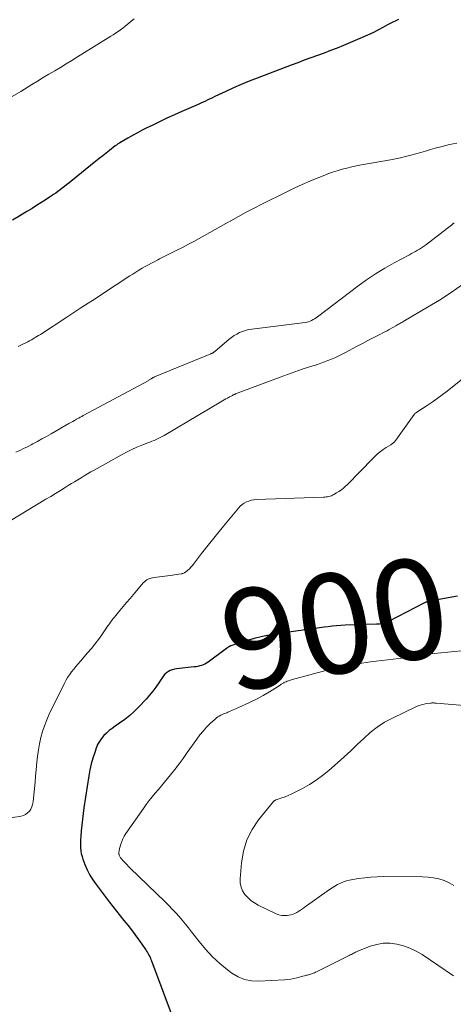
# Model space of a CAD drawing. Units: feet. Extents: x 2015000 to 2020038, y 560000 to 565000.
# Drawn here: x 2016287 to 2016374, y 560180 to 560377 of the extents above; entities that cross this region are included whole.
import ezdxf
from ezdxf.enums import TextEntityAlignment as Align

# ---------------------------------------------------------------- set-up
doc = ezdxf.new("R2010")
doc.units = ezdxf.units.FT
doc.header["$LTSCALE"] = 100
doc.header["$MEASUREMENT"] = 0
for name, color, linetype, lineweight in [('CONTOUR INDEX', 32, 'Continuous', 25), ('CONTOUR INDEX LABEL', 7, 'Continuous', 15), ('CONTOUR INTERMEDIATE', 40, 'Continuous', 15)]:
    doc.layers.add(name, color=color, linetype=linetype, lineweight=lineweight)
doc.styles.add('slant', font='romans.shx', dxfattribs={"oblique": 14.999978})

msp = doc.modelspace()

# ---------------------------------------------------------------- linework, layer by layer
at = {"layer": 'CONTOUR INDEX', "flags": 128}
for points, elevation in [([(2016363.23, 560377.32), (2016362.66, 560377.06), (2016362.1, 560376.79), (2016361.55, 560376.51), (2016361, 560376.21), (2016360.08, 560375.69), (2016359.07, 560375.14), (2016358.05, 560374.62), (2016357.01, 560374.14), (2016355.95, 560373.68), (2016352.23, 560372.12), (2016350.93, 560371.59), (2016349.63, 560371.08), (2016348.32, 560370.58), (2016347, 560370.1), (2016345.68, 560369.62), (2016344.36, 560369.14), (2016343.04, 560368.65), (2016341.73, 560368.15), (2016334.93, 560365.56), (2016333.34, 560364.94), (2016331.75, 560364.29), (2016330.18, 560363.6), (2016328.63, 560362.89), (2016326.48, 560361.87), (2016326, 560361.65), (2016325.52, 560361.42), (2016325.05, 560361.2), (2016324.57, 560360.97), (2016324.09, 560360.75), (2016323.62, 560360.53), (2016323.14, 560360.31), (2016322.65, 560360.1), (2016319.87, 560358.9), (2016318.36, 560358.23), (2016316.86, 560357.55), (2016315.37, 560356.84), (2016313.89, 560356.12), (2016312.86, 560355.62), (2016311.9, 560355.13), (2016310.95, 560354.63), (2016310, 560354.11), (2016309.07, 560353.58), (2016307.45, 560352.63), (2016307.33, 560352.56), (2016307.21, 560352.48), (2016307.09, 560352.41), (2016306.97, 560352.33), (2016306.86, 560352.25), (2016306.74, 560352.16), (2016306.63, 560352.08), (2016306.52, 560351.99), (2016305.37, 560351.09), (2016304.69, 560350.55), (2016304.01, 560350.01), (2016303.33, 560349.47), (2016302.65, 560348.92), (2016297.64, 560344.89), (2016297.21, 560344.55), (2016296.78, 560344.21), (2016296.35, 560343.88), (2016295.92, 560343.54), (2016295.49, 560343.22), (2016295.05, 560342.9), (2016294.6, 560342.58), (2016294.16, 560342.28), (2016293.35, 560341.74), (2016292.5, 560341.17), (2016291.63, 560340.6), (2016290.76, 560340.05), (2016289.89, 560339.51), (2016288.82, 560338.85), (2016287.4, 560337.99), (2016285.98, 560337.12)], 920), ([(2016375.05, 560261.95), (2016369.48, 560260.94), (2016369.34, 560260.91), (2016369.21, 560260.88), (2016369.07, 560260.84), (2016368.93, 560260.8), (2016368.8, 560260.75), (2016368.67, 560260.7), (2016368.54, 560260.64), (2016368.41, 560260.58), (2016361.22, 560256.88), (2016360.94, 560256.75), (2016360.65, 560256.63), (2016360.35, 560256.53), (2016360.05, 560256.45), (2016359.74, 560256.39), (2016359.43, 560256.34), (2016359.12, 560256.31), (2016358.8, 560256.29), (2016352.53, 560256.11), (2016351.67, 560256.07), (2016350.81, 560256.01), (2016349.96, 560255.91), (2016349.11, 560255.8), (2016348.34, 560255.69), (2016347.87, 560255.62), (2016347.4, 560255.55), (2016346.94, 560255.49), (2016346.47, 560255.42), (2016346, 560255.36), (2016345.53, 560255.29), (2016345.06, 560255.23), (2016344.59, 560255.16), (2016339.33, 560254.46), (2016337.65, 560254.19), (2016335.99, 560253.86), (2016334.34, 560253.44), (2016332.72, 560252.96), (2016329.63, 560251.95), (2016329.56, 560251.92), (2016329.48, 560251.9), (2016329.41, 560251.86), (2016329.33, 560251.83), (2016329.26, 560251.79), (2016329.19, 560251.75), (2016329.12, 560251.71), (2016329.05, 560251.67), (2016328.98, 560251.61), (2016328.91, 560251.56), (2016328.84, 560251.51), (2016328.77, 560251.46), (2016325.09, 560248.74), (2016324.78, 560248.53), (2016324.46, 560248.34), (2016324.13, 560248.19), (2016323.78, 560248.05), (2016323.42, 560247.95), (2016323.06, 560247.86), (2016322.69, 560247.79), (2016322.32, 560247.75), (2016318.79, 560247.4), (2016318.36, 560247.32), (2016317.94, 560247.21), (2016317.54, 560247.04), (2016317.15, 560246.83), (2016316.8, 560246.57), (2016316.47, 560246.28), (2016316.18, 560245.95), (2016315.91, 560245.6), (2016315.25, 560244.59), (2016314.66, 560243.73), (2016314.04, 560242.89), (2016313.37, 560242.09), (2016312.68, 560241.31), (2016311.27, 560239.79), (2016310.37, 560238.89), (2016309.43, 560238.03), (2016308.43, 560237.24), (2016307.4, 560236.5), (2016306.51, 560235.9), (2016305.91, 560235.47), (2016305.33, 560235.01), (2016304.78, 560234.52), (2016304.24, 560234.01), (2016303.77, 560233.45), (2016303.35, 560232.86), (2016303, 560232.22), (2016302.72, 560231.54), (2016302.41, 560230.66), (2016302.04, 560229.51), (2016301.72, 560228.35), (2016301.46, 560227.17), (2016301.24, 560225.98), (2016300.25, 560219.54), (2016300.09, 560218.41), (2016299.94, 560217.27), (2016299.82, 560216.13), (2016299.71, 560214.98), (2016299.61, 560213.85), (2016299.57, 560213.27), (2016299.55, 560212.69), (2016299.55, 560212.12), (2016299.57, 560211.54), (2016299.63, 560210.97), (2016299.73, 560210.41), (2016299.87, 560209.86), (2016300.05, 560209.31), (2016300.46, 560208.22), (2016300.92, 560207.16), (2016301.43, 560206.13), (2016302.03, 560205.15), (2016302.68, 560204.2), (2016305.29, 560200.76), (2016306.01, 560199.82), (2016306.75, 560198.88), (2016307.5, 560197.96), (2016308.26, 560197.04), (2016309.01, 560196.12), (2016309.75, 560195.18), (2016310.46, 560194.23), (2016311.15, 560193.26), (2016312.61, 560191.18), (2016312.79, 560190.92), (2016312.96, 560190.65), (2016313.12, 560190.37), (2016313.27, 560190.1), (2016313.41, 560189.81), (2016313.55, 560189.52), (2016313.67, 560189.23), (2016313.79, 560188.94), (2016318.51, 560176.3)], 900)]:
    msp.add_lwpolyline(points, dxfattribs=dict(at, elevation=elevation))
at = {"layer": 'CONTOUR INTERMEDIATE', "flags": 128}
for points, elevation in [([(2016310.3, 560377.44), (2016309.73, 560376.98), (2016309.17, 560376.5), (2016308.93, 560376.3), (2016308.48, 560375.93), (2016308.03, 560375.57), (2016307.56, 560375.22), (2016307.08, 560374.89), (2016306.6, 560374.56), (2016306.11, 560374.24), (2016305.62, 560373.93), (2016305.12, 560373.62), (2016298.96, 560369.81), (2016297.83, 560369.11), (2016296.69, 560368.41), (2016295.55, 560367.72), (2016294.41, 560367.03), (2016293.26, 560366.35), (2016292.12, 560365.66), (2016290.98, 560364.97), (2016289.84, 560364.27), (2016287.63, 560362.92), (2016285.91, 560361.86)], 924), ([(2016374.87, 560352.57), (2016373.41, 560352.27), (2016371.96, 560351.91), (2016370.52, 560351.52), (2016369.64, 560351.26), (2016368.64, 560350.97), (2016367.65, 560350.69), (2016366.65, 560350.41), (2016365.65, 560350.14), (2016364.64, 560349.89), (2016363.64, 560349.65), (2016362.62, 560349.44), (2016361.6, 560349.24), (2016355.79, 560348.21), (2016354.82, 560348.02), (2016353.84, 560347.82), (2016352.88, 560347.58), (2016351.92, 560347.33), (2016350.96, 560347.05), (2016350.02, 560346.74), (2016349.08, 560346.41), (2016348.15, 560346.05), (2016346.96, 560345.57), (2016345.45, 560344.94), (2016343.95, 560344.29), (2016342.47, 560343.6), (2016341, 560342.89), (2016335.88, 560340.34), (2016334.3, 560339.54), (2016332.73, 560338.72), (2016331.18, 560337.88), (2016329.63, 560337.03), (2016328.68, 560336.49), (2016327.61, 560335.89), (2016326.54, 560335.29), (2016325.47, 560334.68), (2016324.4, 560334.08), (2016324.38, 560334.07), (2016323.32, 560333.48), (2016322.25, 560332.9), (2016321.17, 560332.33), (2016320.09, 560331.76), (2016318.57, 560330.99), (2016317.78, 560330.58), (2016316.98, 560330.18), (2016316.18, 560329.78), (2016315.38, 560329.38), (2016315.07, 560329.23), (2016314.43, 560328.9), (2016313.79, 560328.57), (2016313.15, 560328.22), (2016312.52, 560327.87), (2016311.9, 560327.51), (2016311.27, 560327.14), (2016310.66, 560326.76), (2016310.05, 560326.37), (2016309.44, 560325.98), (2016308.52, 560325.39), (2016307.61, 560324.8), (2016306.7, 560324.21), (2016305.79, 560323.61), (2016302.47, 560321.43), (2016301.07, 560320.51), (2016299.66, 560319.59), (2016298.25, 560318.67), (2016296.84, 560317.75), (2016291.55, 560314.3), (2016291.19, 560314.08), (2016290.84, 560313.85), (2016290.48, 560313.64), (2016290.11, 560313.43), (2016289.75, 560313.22), (2016289.38, 560313.02), (2016289.01, 560312.82), (2016288.63, 560312.63), (2016287.86, 560312.25), (2016287.1, 560311.88)], 916), ([(2016374.35, 560336.62), (2016374.06, 560336.38), (2016373.81, 560336.16), (2016373.55, 560335.95), (2016373.29, 560335.74), (2016373.03, 560335.54), (2016368.6, 560332.14), (2016368.22, 560331.86), (2016367.84, 560331.6), (2016367.44, 560331.35), (2016367.03, 560331.12), (2016366.62, 560330.9), (2016366.2, 560330.67), (2016365.79, 560330.45), (2016365.38, 560330.23), (2016362.37, 560328.62), (2016360.48, 560327.55), (2016358.63, 560326.42), (2016356.83, 560325.21), (2016355.07, 560323.94), (2016346.97, 560317.81), (2016346.7, 560317.61), (2016346.42, 560317.42), (2016346.12, 560317.25), (2016345.83, 560317.08), (2016345.52, 560316.95), (2016345.2, 560316.83), (2016344.88, 560316.75), (2016344.55, 560316.69), (2016333.84, 560315.35), (2016333.21, 560315.24), (2016332.6, 560315.09), (2016332, 560314.89), (2016331.41, 560314.65), (2016330.84, 560314.36), (2016330.3, 560314.04), (2016329.78, 560313.68), (2016329.28, 560313.29), (2016326.52, 560310.94), (2016326.44, 560310.87), (2016326.35, 560310.8), (2016326.27, 560310.74), (2016326.19, 560310.68), (2016326.12, 560310.63), (2016326.07, 560310.6), (2016326.01, 560310.57), (2016325.96, 560310.54), (2016325.9, 560310.52), (2016325.84, 560310.49), (2016325.79, 560310.47), (2016325.73, 560310.45), (2016325.67, 560310.42), (2016314.38, 560305.79), (2016314.3, 560305.75), (2016314.22, 560305.71), (2016314.14, 560305.67), (2016314.07, 560305.63), (2016313.99, 560305.58), (2016313.92, 560305.53), (2016313.84, 560305.49), (2016313.77, 560305.44), (2016313.68, 560305.38), (2016313.57, 560305.31), (2016313.45, 560305.24), (2016313.33, 560305.17), (2016313.21, 560305.1), (2016300.12, 560298.04), (2016299.82, 560297.88), (2016299.52, 560297.71), (2016299.23, 560297.55), (2016298.93, 560297.39), (2016298.77, 560297.3), (2016298.39, 560297.09), (2016298.01, 560296.88), (2016297.64, 560296.67), (2016297.26, 560296.45), (2016293.67, 560294.4), (2016292.77, 560293.88), (2016291.86, 560293.38), (2016290.94, 560292.89), (2016290.02, 560292.4), (2016289.68, 560292.22), (2016288.93, 560291.83), (2016288.17, 560291.46), (2016287.41, 560291.09), (2016286.64, 560290.73)], 912), ([(2016376.02, 560324.27), (2016373.74, 560322.67), (2016371.4, 560321.16), (2016369.02, 560319.71), (2016364.26, 560316.93), (2016364.06, 560316.81), (2016363.86, 560316.7), (2016363.67, 560316.59), (2016363.47, 560316.48), (2016363.28, 560316.36), (2016363.08, 560316.25), (2016362.89, 560316.14), (2016362.69, 560316.03), (2016362.22, 560315.75), (2016361.79, 560315.51), (2016361.36, 560315.26), (2016360.92, 560315.03), (2016360.48, 560314.8), (2016359.22, 560314.15), (2016358.15, 560313.6), (2016357.08, 560313.04), (2016356.02, 560312.48), (2016354.95, 560311.92), (2016352.49, 560310.63), (2016351.82, 560310.28), (2016351.15, 560309.95), (2016350.47, 560309.63), (2016349.78, 560309.33), (2016349.09, 560309.04), (2016348.39, 560308.77), (2016347.68, 560308.51), (2016346.97, 560308.27), (2016345.43, 560307.79), (2016343.96, 560307.31), (2016342.48, 560306.81), (2016341.02, 560306.29), (2016339.56, 560305.75), (2016330.62, 560302.37), (2016330.47, 560302.3), (2016330.31, 560302.24), (2016330.15, 560302.17), (2016330, 560302.1), (2016329.85, 560302.02), (2016329.7, 560301.94), (2016329.55, 560301.86), (2016329.4, 560301.78), (2016329, 560301.56), (2016328.65, 560301.37), (2016328.31, 560301.17), (2016327.96, 560300.97), (2016327.62, 560300.77), (2016316.32, 560294.09), (2016315.93, 560293.86), (2016315.53, 560293.65), (2016315.12, 560293.45), (2016314.71, 560293.27), (2016314.29, 560293.09), (2016313.87, 560292.92), (2016313.45, 560292.75), (2016313.03, 560292.58), (2016311.85, 560292.12), (2016310.85, 560291.7), (2016309.86, 560291.26), (2016308.89, 560290.78), (2016307.93, 560290.27), (2016302.29, 560287.15), (2016301.63, 560286.78), (2016300.98, 560286.4), (2016300.33, 560286.01), (2016299.68, 560285.62), (2016299.04, 560285.22), (2016298.39, 560284.82), (2016297.75, 560284.43), (2016297.1, 560284.03), (2016296.49, 560283.65), (2016295.53, 560283.06), (2016294.58, 560282.47), (2016293.62, 560281.89), (2016292.66, 560281.32), (2016285.47, 560277.01)], 908), ([(2016377.66, 560306.74), (2016372.92, 560302.92), (2016371.95, 560302.17), (2016370.97, 560301.44), (2016369.97, 560300.74), (2016368.94, 560300.07), (2016367.08, 560298.89), (2016366.98, 560298.82), (2016366.88, 560298.76), (2016366.78, 560298.69), (2016366.68, 560298.61), (2016366.59, 560298.54), (2016366.5, 560298.45), (2016366.42, 560298.36), (2016366.34, 560298.27), (2016362.67, 560293.11), (2016362.57, 560292.97), (2016362.46, 560292.84), (2016362.34, 560292.72), (2016362.22, 560292.6), (2016362.09, 560292.5), (2016361.95, 560292.39), (2016361.81, 560292.3), (2016361.67, 560292.21), (2016360.74, 560291.65), (2016360.15, 560291.26), (2016359.58, 560290.84), (2016359.04, 560290.38), (2016358.53, 560289.9), (2016355.09, 560286.38), (2016354.55, 560285.83), (2016354.01, 560285.29), (2016353.47, 560284.75), (2016352.92, 560284.22), (2016352.67, 560283.97), (2016352.24, 560283.58), (2016351.78, 560283.21), (2016351.3, 560282.87), (2016350.8, 560282.56), (2016350.24, 560282.23), (2016350, 560282.11), (2016349.77, 560282.01), (2016349.52, 560281.92), (2016349.27, 560281.85), (2016349.01, 560281.81), (2016348.75, 560281.77), (2016348.49, 560281.74), (2016348.23, 560281.72), (2016334.75, 560281.23), (2016334.24, 560281.18), (2016333.74, 560281.1), (2016333.26, 560280.95), (2016332.78, 560280.77), (2016332.33, 560280.53), (2016331.91, 560280.26), (2016331.53, 560279.92), (2016331.18, 560279.55), (2016328.17, 560275.9), (2016327.06, 560274.55), (2016325.97, 560273.19), (2016324.88, 560271.81), (2016323.81, 560270.43), (2016322.15, 560268.29), (2016321.9, 560267.98), (2016321.64, 560267.69), (2016321.36, 560267.41), (2016321.08, 560267.15), (2016320.67, 560266.78), (2016320.57, 560266.71), (2016320.48, 560266.64), (2016320.38, 560266.59), (2016320.27, 560266.54), (2016320.16, 560266.49), (2016320.05, 560266.46), (2016319.93, 560266.43), (2016319.82, 560266.4), (2016319.22, 560266.3), (2016318.8, 560266.23), (2016318.38, 560266.16), (2016317.96, 560266.11), (2016317.54, 560266.05), (2016314.31, 560265.68), (2016314, 560265.62), (2016313.7, 560265.55), (2016313.4, 560265.45), (2016313.11, 560265.32), (2016312.84, 560265.17), (2016312.58, 560264.99), (2016312.35, 560264.79), (2016312.13, 560264.56), (2016310.17, 560262.25), (2016309.48, 560261.45), (2016308.8, 560260.65), (2016308.12, 560259.84), (2016307.44, 560259.04), (2016306.62, 560258.07), (2016306.36, 560257.75), (2016306.09, 560257.42), (2016305.84, 560257.08), (2016305.59, 560256.74), (2016305.35, 560256.4), (2016305.1, 560256.06), (2016304.86, 560255.71), (2016304.62, 560255.36), (2016303.81, 560254.16), (2016303.15, 560253.23), (2016302.46, 560252.31), (2016301.75, 560251.43), (2016301, 560250.55), (2016299.57, 560248.93), (2016299.11, 560248.4), (2016298.66, 560247.87), (2016298.21, 560247.32), (2016297.78, 560246.77), (2016297.37, 560246.21), (2016296.98, 560245.63), (2016296.63, 560245.02), (2016296.31, 560244.41), (2016293.32, 560238.3), (2016292.81, 560237.16), (2016292.36, 560236), (2016291.97, 560234.82), (2016291.64, 560233.62), (2016291.38, 560232.4), (2016291.15, 560231.18), (2016290.97, 560229.94), (2016290.84, 560228.7), (2016290.7, 560227.15), (2016290.59, 560225.91), (2016290.47, 560224.68), (2016290.35, 560223.44), (2016290.23, 560222.2), (2016290.09, 560220.76), (2016289.99, 560220.26), (2016289.85, 560219.78), (2016289.62, 560219.33), (2016289.34, 560218.9), (2016288.99, 560218.54), (2016288.59, 560218.24), (2016288.15, 560218.04), (2016287.66, 560217.91), (2016275.95, 560216.03)], 904), ([(2016381.93, 560251.55), (2016368.25, 560250.27), (2016368.04, 560250.24), (2016367.84, 560250.21), (2016367.63, 560250.17), (2016367.43, 560250.12), (2016367.23, 560250.07), (2016367.03, 560250.02), (2016366.82, 560249.97), (2016366.62, 560249.92), (2016366.54, 560249.9), (2016366.3, 560249.85), (2016366.05, 560249.8), (2016365.81, 560249.76), (2016365.56, 560249.72), (2016357.61, 560248.76), (2016356.74, 560248.65), (2016355.87, 560248.54), (2016355, 560248.41), (2016354.13, 560248.28), (2016353.27, 560248.13), (2016352.41, 560247.96), (2016351.55, 560247.76), (2016350.7, 560247.55), (2016341.72, 560245.15), (2016341.46, 560245.07), (2016341.21, 560244.99), (2016340.96, 560244.9), (2016340.71, 560244.81), (2016340.49, 560244.72), (2016340.35, 560244.66), (2016340.23, 560244.6), (2016340.1, 560244.52), (2016339.98, 560244.44), (2016339.86, 560244.36), (2016339.74, 560244.28), (2016339.62, 560244.2), (2016339.5, 560244.12), (2016337.36, 560242.78), (2016336.15, 560242.06), (2016334.92, 560241.38), (2016333.66, 560240.75), (2016332.39, 560240.16), (2016329.42, 560238.85), (2016329.23, 560238.77), (2016329.04, 560238.69), (2016328.85, 560238.61), (2016328.66, 560238.54), (2016328.46, 560238.47), (2016328.27, 560238.39), (2016328.08, 560238.31), (2016327.89, 560238.22), (2016327.64, 560238.1), (2016327.34, 560237.94), (2016327.05, 560237.76), (2016326.78, 560237.55), (2016326.52, 560237.33), (2016325.52, 560236.41), (2016324.8, 560235.69), (2016324.1, 560234.94), (2016323.46, 560234.15), (2016322.84, 560233.33), (2016320.93, 560230.61), (2016320.12, 560229.47), (2016319.28, 560228.35), (2016318.43, 560227.24), (2016317.56, 560226.14), (2016317.01, 560225.46), (2016316.4, 560224.71), (2016315.79, 560223.97), (2016315.16, 560223.23), (2016314.53, 560222.5), (2016313.9, 560221.76), (2016313.3, 560221.01), (2016312.71, 560220.24), (2016312.15, 560219.45), (2016308.63, 560214.43), (2016308.31, 560213.92), (2016308.03, 560213.4), (2016307.81, 560212.85), (2016307.62, 560212.29), (2016307.38, 560211.41), (2016307.35, 560211.27), (2016307.32, 560211.12), (2016307.3, 560210.98), (2016307.28, 560210.83), (2016307.26, 560210.68), (2016307.26, 560210.61), (2016307.26, 560210.53), (2016307.26, 560210.46), (2016307.26, 560210.38), (2016307.27, 560210.31), (2016307.28, 560210.24), (2016307.3, 560210.16), (2016307.32, 560210.09), (2016307.38, 560209.96), (2016307.44, 560209.82), (2016307.52, 560209.69), (2016307.6, 560209.57), (2016307.69, 560209.45), (2016308.15, 560208.93), (2016308.48, 560208.57), (2016308.81, 560208.21), (2016309.16, 560207.85), (2016309.51, 560207.51), (2016316.54, 560200.73), (2016317.25, 560200.03), (2016317.94, 560199.32), (2016318.62, 560198.59), (2016319.28, 560197.84), (2016319.93, 560197.09), (2016320.57, 560196.32), (2016321.2, 560195.54), (2016321.81, 560194.76), (2016323.31, 560192.81), (2016324.6, 560191.26), (2016325.97, 560189.79), (2016327.45, 560188.44), (2016329.01, 560187.16), (2016329.86, 560186.52), (2016331.1, 560185.78), (2016332.39, 560185.22), (2016333.78, 560184.96), (2016335.21, 560184.88), (2016340.38, 560185.14), (2016341.01, 560185.2), (2016341.63, 560185.28), (2016342.25, 560185.4), (2016342.86, 560185.55), (2016343.4, 560185.71), (2016343.74, 560185.8), (2016344.08, 560185.89), (2016344.43, 560185.98), (2016344.77, 560186.07), (2016344.98, 560186.12), (2016345.22, 560186.18), (2016345.46, 560186.25), (2016345.69, 560186.32), (2016345.92, 560186.4), (2016346.15, 560186.48), (2016346.38, 560186.58), (2016346.6, 560186.68), (2016346.82, 560186.78), (2016353.36, 560190.02), (2016353.57, 560190.13), (2016353.78, 560190.23), (2016353.99, 560190.35), (2016354.2, 560190.46), (2016354.4, 560190.58), (2016354.61, 560190.68), (2016354.83, 560190.78), (2016355.05, 560190.87), (2016357.54, 560191.86), (2016358.85, 560192.25), (2016360.17, 560192.48), (2016361.51, 560192.48), (2016362.87, 560192.32), (2016364.2, 560191.96), (2016365.5, 560191.5), (2016366.73, 560190.9), (2016367.92, 560190.2), (2016374.25, 560185.94)], 896), ([(2016381.93, 560239.61), (2016370.78, 560240.53), (2016370.63, 560240.54), (2016370.48, 560240.54), (2016370.33, 560240.55), (2016370.19, 560240.55), (2016370.15, 560240.55), (2016370.02, 560240.55), (2016369.89, 560240.55), (2016369.76, 560240.54), (2016369.64, 560240.52), (2016368.84, 560240.43), (2016368.32, 560240.34), (2016367.82, 560240.21), (2016367.32, 560240.04), (2016366.84, 560239.84), (2016361.99, 560237.52), (2016360.44, 560236.68), (2016358.95, 560235.73), (2016357.56, 560234.65), (2016356.24, 560233.46), (2016354.97, 560232.21), (2016353.67, 560230.98), (2016352.36, 560229.78), (2016351.02, 560228.6), (2016349.27, 560227.07), (2016348.03, 560226.07), (2016346.74, 560225.12), (2016345.39, 560224.26), (2016344.01, 560223.47), (2016342.37, 560222.61), (2016341.76, 560222.31), (2016341.14, 560222.02), (2016340.51, 560221.77), (2016339.86, 560221.54), (2016338.71, 560221.17), (2016338.64, 560221.14), (2016338.56, 560221.11), (2016338.49, 560221.07), (2016338.43, 560221.04), (2016338.36, 560220.99), (2016338.3, 560220.95), (2016338.24, 560220.89), (2016338.19, 560220.84), (2016335.22, 560217.19), (2016333.9, 560215.22), (2016332.84, 560213.15), (2016332.18, 560210.92), (2016331.78, 560208.59), (2016331.52, 560205.39), (2016331.55, 560204.54), (2016331.7, 560203.73), (2016332.02, 560202.97), (2016332.46, 560202.25), (2016333.03, 560201.6), (2016333.66, 560201.02), (2016334.36, 560200.53), (2016335.11, 560200.1), (2016338.74, 560198.36), (2016339.28, 560198.17), (2016339.83, 560198.03), (2016340.39, 560198), (2016340.96, 560198.03), (2016341.26, 560198.08), (2016341.68, 560198.17), (2016342.1, 560198.29), (2016342.49, 560198.46), (2016342.88, 560198.65), (2016343.26, 560198.88), (2016343.63, 560199.11), (2016343.99, 560199.36), (2016344.35, 560199.61), (2016349.39, 560203.22), (2016349.93, 560203.58), (2016350.47, 560203.91), (2016351.03, 560204.22), (2016351.61, 560204.5), (2016352.2, 560204.74), (2016352.81, 560204.95), (2016353.42, 560205.1), (2016354.05, 560205.23), (2016355.23, 560205.42), (2016356.46, 560205.58), (2016357.68, 560205.71), (2016358.92, 560205.77), (2016360.16, 560205.8), (2016368.03, 560205.79), (2016369.13, 560205.73), (2016370.21, 560205.59), (2016371.27, 560205.34), (2016372.32, 560205), (2016373.32, 560204.55), (2016374.28, 560204.04)], 892)]:
    msp.add_lwpolyline(points, dxfattribs=dict(at, elevation=elevation))

# ---------------------------------------------------------------- texts
at = {"layer": 'CONTOUR INDEX LABEL', "style": 'slant', "oblique": 15}
msp.add_text('900', height=20, rotation=10.4801, dxfattribs=at).set_placement((2016350.42, 560256.45, 900), align=Align.MIDDLE_CENTER)

doc.saveas('drawing.dxf')
